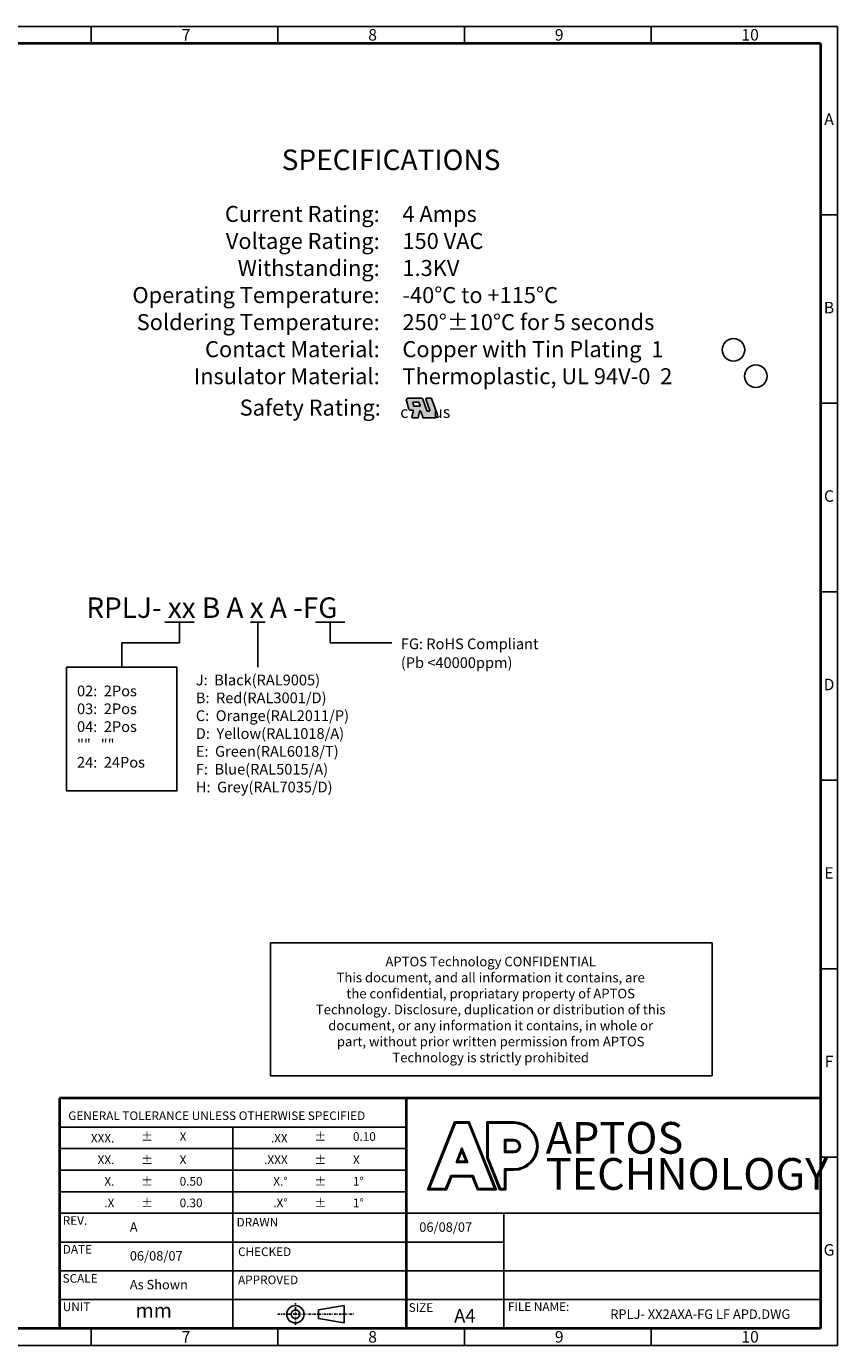
# Model space of a CAD drawing. Extents: x 2443 to 3048, y 154 to 438.
# Drawn here: x 2670 to 2844, y 154 to 438 of the extents above; entities that cross this region are included whole.
import ezdxf
from ezdxf.enums import TextEntityAlignment as Align

# ---------------------------------------------------------------- set-up
doc = ezdxf.new("R2010")
doc.units = 0
doc.linetypes.add('DASHDOT', pattern=[1, 0.5, -0.25, 0, -0.25])
doc.layers.get('0').update_dxf_attribs({"linetype": 'CONTINUOUS'})
doc.styles.add('A', font='ROMANS.shx', dxfattribs={"height": 1})
doc.styles.add('B', font='ROMANS.shx', dxfattribs={"height": 2, "bigfont": 'china.shx'})
doc.styles.get("Standard").update_dxf_attribs({"font": 'isocp.shx'})

# ---------------------------------------------------------------- blocks, each defined once
blk = doc.blocks.new('APTOS Logo H New')
for p, q in [((5.13, 15.11), (0, 2.29)), ((5.13, 15.11), (7.89, 15.11)), ((5.13, 15.11), (5.28, 14.86)), ((7.74, 14.86), (7.89, 15.11)), ((13.02, 2.29), (7.89, 15.11)), ((11.22, 8.33), (11.22, 15.11)), ((16.33, 15.11), (11.22, 15.11)), ((11.47, 14.86), (11.22, 15.11)), ((5.28, 14.86), (0.35, 2.54)), ((7.74, 14.86), (5.28, 14.86)), ((12.67, 2.54), (7.74, 14.86)), ((11.47, 8.33), (11.47, 14.86)), ((11.47, 14.86), (16.33, 14.86)), ((6.51, 10.24), (5.4, 7.47)), ((7.62, 7.47), (6.51, 10.24)), ((6.51, 9.62), (6.51, 10.24)), ((14.8, 11.53), (14.55, 11.78)), ((16.33, 11.78), (14.55, 11.78)), ((14.55, 11.78), (14.55, 9.32)), ((14.8, 9.57), (14.8, 11.53)), ((16.33, 11.53), (14.8, 11.53)), ((2.81, 8.7), (2.81, 8.7)), ((5.75, 7.72), (5.4, 7.47)), ((6.51, 9.62), (5.75, 7.72)), ((5.75, 7.72), (7.27, 7.72)), ((7.27, 7.72), (6.51, 9.62)), ((7.27, 7.72), (7.62, 7.47)), ((11.22, 8.33), (13.64, 2.29)), ((11.47, 8.33), (11.22, 8.33)), ((13.79, 2.54), (11.47, 8.33)), ((14.8, 9.57), (14.55, 9.32)), ((14.55, 9.32), (16.33, 9.32)), ((16.33, 9.57), (14.8, 9.57)), ((3.43, 2.54), (4.42, 5)), ((4.42, 5), (8.61, 5)), ((4.42, 5), (4.57, 4.75)), ((5.4, 7.47), (7.62, 7.47)), ((5.4, 7.47), (5.65, 7.47)), ((7.62, 7.47), (7.37, 7.47)), ((8.61, 5), (8.45, 4.75)), ((8.61, 5), (9.59, 2.54)), ((14.8, 5.99), (14.55, 6.24)), ((14.55, 6.24), (16.33, 6.24)), ((14.55, 6.24), (14.55, 2.54)), ((14.8, 5.99), (14.8, 2.29)), ((16.33, 5.99), (14.8, 5.99)), ((0, 2.29), (0.35, 2.54)), ((0.35, 2.54), (3.43, 2.54)), ((3.43, 2.54), (3.58, 2.29)), ((3.58, 2.29), (4.57, 4.75)), ((4.57, 4.75), (8.45, 4.75)), ((8.45, 4.75), (9.44, 2.29)), ((9.59, 2.54), (9.44, 2.29)), ((9.59, 2.54), (12.67, 2.54)), ((13.02, 2.29), (12.67, 2.54)), ((13.79, 2.54), (13.64, 2.29)), ((14.55, 2.54), (13.79, 2.54)), ((14.17, 2.54), (14.42, 2.54)), ((14.55, 2.54), (14.8, 2.29)), ((3.58, 2.29), (0, 2.29)), ((13.02, 2.29), (9.44, 2.29)), ((14.8, 2.29), (13.64, 2.29))]:
    blk.add_line(p, q)
for radius in [4.56, 4.31, 1.23, 0.982]:
    blk.add_arc((16.33, 10.55), radius, 270, 90)
at = {"char_height": 6}
for s, insert, attachment_point in [('{\\fArial Narrow|b0|i0|c0|p34;APTOS}', (22.34, 15.11), 1), ('{\\fArial Narrow|b0|i0|c0|p34;TECHNOLOGY}', (22.34, 2.29), 7)]:
    blk.add_mtext(s, dxfattribs=dict(at, insert=insert, attachment_point=attachment_point))

msp = doc.modelspace()

# ---------------------------------------------------------------- hatches: boundary and pattern name
h = msp.add_hatch(color=0)
h.paths.add_polyline_path([(2757.859, 353.723, 0.5190278), (2758.311, 354.365), (2757.059, 357.857, 0.3166316), (2756.909, 357.963), (2755.971, 357.963, 0.5089278), (2755.819, 357.754), (2756.681, 355.269, -0.5157729), (2756.606, 355.163), (2756.162, 355.163, -0.3224585), (2756.01, 355.272), (2755.179, 357.755, 0.3134939), (2754.879, 357.963), (2752.055, 357.963, 0.2278378), (2751.805, 357.843), (2751.687, 357.695, 0.2477563), (2751.631, 357.402), (2752.189, 355.575, 0.2658756), (2752.691, 355.351), (2753.042, 355.351, -0.4377608), (2753.122, 355.265), (2753.101, 355.003), (2752.821, 353.912, 0.4680669), (2752.979, 353.723), (2754.183, 353.723), (2754.425, 355.049, -1), (2754.741, 355.049), (2755.142, 353.833, 0.3238021), (2755.294, 353.723)])
h.paths.add_polyline_path([(2754.508, 356.234), (2753.281, 356.234, -0.3901884), (2753.202, 356.307), (2753.014, 356.959, -0.5626673), (2753.085, 357.075), (2754.28, 357.075, -0.3658235), (2754.359, 357.009), (2754.579, 356.351, -0.5626673)], flags=16)

# ---------------------------------------------------------------- linework, layer by layer
at = {"linetype": 'Continuous'}
for p, q in [((2844.311, 437.843), (2443.361, 437.843)), ((2683.931, 437.843), (2683.931, 434.135)), ((2724.026, 437.843), (2724.026, 434.135)), ((2764.121, 437.843), (2764.121, 434.135)), ((2804.216, 437.843), (2804.216, 434.135)), ((2844.311, 154.343), (2844.311, 437.843)), ((2840.603, 397.343), (2844.311, 397.343)), ((2840.603, 356.843), (2844.311, 356.843)), ((2840.603, 316.343), (2844.311, 316.343)), ((2840.603, 275.843), (2844.311, 275.843)), ((2722.412, 212.298), (2722.412, 240.877)), ((2722.412, 240.877), (2817.358, 240.877)), ((2817.358, 212.298), (2817.358, 240.877)), ((2840.603, 235.343), (2844.311, 235.343)), ((2722.412, 212.298), (2817.358, 212.298)), ((2751.604, 201.315), (2677.127, 201.315)), ((2714.365, 201.315), (2714.365, 158.052)), ((2751.604, 196.68), (2677.127, 196.68)), ((2840.603, 194.843), (2844.311, 194.843)), ((2751.604, 192.044), (2677.127, 192.044)), ((2751.604, 187.409), (2677.127, 187.409)), ((2840.603, 182.774), (2677.127, 182.774)), ((2772.618, 182.774), (2772.618, 158.052)), ((2772.618, 176.593), (2677.127, 176.593)), ((2840.603, 170.413), (2677.127, 170.413)), ((2840.603, 164.232), (2677.127, 164.232)), ((2738.294, 162.934), (2732.72, 162.007)), ((2732.72, 162.007), (2732.72, 160.153)), ((2738.294, 162.934), (2738.294, 159.226)), ((2732.72, 160.153), (2738.294, 159.226)), ((2683.931, 158.052), (2683.931, 154.343)), ((2724.026, 158.052), (2724.026, 154.343)), ((2764.121, 158.052), (2764.121, 154.343)), ((2804.216, 158.052), (2804.216, 154.343)), ((2443.361, 154.343), (2844.311, 154.343))]:
    msp.add_line(p, q, dxfattribs=at)
at = {"linetype": 'Continuous', "lineweight": 40}
for p, q in [((2840.603, 434.135), (2447.07, 434.135)), ((2840.603, 434.135), (2840.603, 158.052)), ((2840.603, 207.496), (2677.127, 207.496)), ((2677.127, 207.496), (2677.127, 158.052)), ((2751.604, 207.496), (2751.604, 158.052)), ((2840.603, 158.052), (2447.07, 158.052))]:
    msp.add_line(p, q, dxfattribs=at)
at = {"color": 0}
for p, q in [((2751.631, 357.402), (2752.189, 355.575)), ((2751.805, 357.843), (2751.687, 357.695)), ((2754.879, 357.963), (2752.055, 357.963)), ((2756.01, 355.272), (2755.179, 357.755)), ((2755.821, 357.748), (2756.681, 355.269)), ((2756.909, 357.963), (2755.971, 357.963)), ((2758.311, 354.365), (2757.059, 357.857)), ((2752.691, 355.351), (2753.042, 355.351)), ((2753.101, 355.003), (2752.827, 353.934)), ((2753.014, 356.959), (2753.21, 356.277)), ((2754.28, 357.075), (2753.085, 357.075)), ((2753.122, 355.265), (2753.101, 355.003)), ((2754.508, 356.234), (2753.281, 356.234)), ((2754.425, 355.049), (2754.183, 353.723)), ((2754.579, 356.351), (2754.351, 357.032)), ((2755.142, 353.833), (2754.741, 355.049)), ((2756.606, 355.163), (2756.162, 355.163)), ((2752.979, 353.723), (2754.183, 353.723)), ((2755.294, 353.723), (2757.859, 353.723))]:
    msp.add_line(p, q, dxfattribs=at)
for p, q in [((2699.735, 309.828), (2706.026, 309.828)), ((2702.88, 309.828), (2702.88, 305.378)), ((2718.169, 309.828), (2721.315, 309.828)), ((2719.742, 309.828), (2719.742, 300.127)), ((2732.1, 309.828), (2738.392, 309.828)), ((2735.246, 309.828), (2735.246, 305.378)), ((2690.483, 305.378), (2702.88, 305.378)), ((2690.483, 300.268), (2690.483, 305.378)), ((2735.246, 305.378), (2748.518, 305.378))]:
    msp.add_line(p, q)
at = {"linetype": 'DASHDOT'}
for p, q in [((2727.788, 158.793), (2727.788, 163.441)), ((2723.995, 161.08), (2740.42, 161.08))]:
    msp.add_line(p, q, dxfattribs=at)
msp.add_lwpolyline([(2678.625, 300.127), (2702.341, 300.127), (2702.341, 273.542), (2678.625, 273.542)], close=True)
for centre in [(2821.952, 368.319), (2826.757, 362.691)]:
    msp.add_circle(centre, 2.423)
at = {"linetype": 'Continuous'}
for radius in [1.854, 0.927]:
    msp.add_circle((2727.788, 161.08), radius, dxfattribs=at)
at = {"color": 0}
for centre, radius, start, end in [((2751.937, 357.495), 0.32, 141.34019, 197.00093), ((2752.055, 357.643), 0.32, 90, 141.34019), ((2754.879, 357.643), 0.32, 20.37644, 90), ((2755.971, 357.803), 0.16, 90, 200.37644), ((2756.909, 357.803), 0.16, 19.72228, 90), ((2752.636, 355.901), 0.553, 216.1782, 275.73457), ((2753.085, 356.995), 0.08, 90, 207.46014), ((2753.042, 355.271), 0.08, 355.43233, 90), ((2753.281, 356.314), 0.08, 207.46014, 270), ((2754.28, 356.995), 0.08, 27.46014, 90), ((2754.583, 355.049), 0.158, 360, 180), ((2754.508, 356.314), 0.08, 270, 27.46014), ((2756.162, 355.323), 0.16, 198.51057, 270), ((2756.606, 355.243), 0.08, 270, 19.13384), ((2752.979, 353.883), 0.16, 161.56505, 270), ((2755.294, 353.883), 0.16, 198.23175, 270), ((2757.859, 354.203), 0.48, 270, 19.72228)]:
    msp.add_arc(centre, radius, start, end, dxfattribs=at)

# ---------------------------------------------------------------- block references
at = {"linetype": 'Continuous', "xscale": 1.136723217374765, "yscale": 1.136723217374765, "zscale": 1.136723217374765}
msp.add_blockref('APTOS Logo H New', (2756.181, 185.228), dxfattribs=at)

# ---------------------------------------------------------------- texts
at = {"linetype": 'Continuous', "style": 'B'}
for s, height, p in [('SPECIFICATIONS', 4.42277, (2748.352, 409.168)), ('RPLJ- XX2AXA-FG LF APD.DWG', 2.0253, (2814.801, 161.102))]:
    msp.add_text(s, height=height, dxfattribs=at).set_placement(p, align=Align.MIDDLE_CENTER)
for s, p in [('Current Rating:', (2745.913, 397.543)), ('Voltage Rating:', (2745.913, 391.73)), ('Withstanding:', (2745.913, 385.917)), ('Operating Temperature:', (2745.913, 380.104)), ('Soldering Temperature:', (2745.913, 374.291)), ('Contact Material:', (2745.913, 368.478)), ('Insulator Material:', (2745.913, 362.665)), ('Safety Rating:', (2746.142, 355.917))]:
    msp.add_text(s, height=3.43993, dxfattribs=at).set_placement(p, align=Align.MIDDLE_RIGHT)
for s, height, p in [('4 Amps', 3.4399, (2750.791, 397.543)), ('150 VAC', 3.4399, (2750.791, 391.73)), ('1.3KV', 3.4399, (2750.791, 385.917)), ('-40%%DC to +115%%DC', 3.43993, (2750.791, 380.104)), ('250%%D%%p10%%dC for 5 seconds', 3.43993, (2750.791, 374.291)), ('Copper with Tin Plating  1', 3.43993, (2750.791, 368.478)), ('Thermoplastic, UL 94V-0  2', 3.43993, (2750.791, 362.665)), ('FG: RoHS Compliant', 2.3, (2750.449, 305.155)), ('(Pb <40000ppm)', 2.3, (2750.449, 301.108))]:
    msp.add_text(s, height=height, dxfattribs=at).set_placement(p, align=Align.MIDDLE_LEFT)
for s, height, p in [('GENERAL TOLERANCE UNLESS OTHERWISE SPECIFIED', 1.85414, (2678.979, 202.819)), ('X', 1.854, (2702.918, 198.355)), ('0.10', 1.8541, (2740.157, 198.355)), ('X', 1.854, (2702.918, 193.358)), ('X', 1.854, (2740.157, 193.358)), ('0.50', 1.8541, (2702.918, 188.723)), ('1%%D', 1.8541, (2740.157, 188.723)), ('0.30', 1.8541, (2702.918, 184.087)), ('1%%D', 1.8541, (2740.157, 184.087)), ('REV.', 1.8541, (2677.806, 180.301)), ('DRAWN', 1.8541, (2715.157, 179.943)), ('A', 2.023, (2692.209, 178.803)), ('06/08/07', 2.0227, (2754.414, 178.803)), ('DATE', 1.8541, (2677.806, 174.121)), ('06/08/07', 2.0227, (2692.209, 172.622)), ('CHECKED', 1.8541, (2715.466, 173.589)), ('SCALE', 1.8541, (2677.757, 167.866)), ('As Shown', 2.0227, (2692.209, 166.442)), ('APPROVED', 1.8541, (2715.466, 167.545)), ('UNIT', 1.8541, (2677.806, 161.76)), ('mm', 3.0902, (2693.439, 160.36)), ('SIZE', 1.8541, (2752.136, 161.601)), ('A4', 2.8946, (2761.904, 159.306)), ('FILE NAME:', 1.8541, (2773.471, 161.797))]:
    msp.add_text(s, height=height, dxfattribs=at).set_placement(p)
for s, p in [('XXX.', (2688.889, 197.993)), ('.XX', (2726.128, 197.993)), ('XX.', (2688.889, 193.358)), ('.XXX', (2726.128, 193.358)), ('X.', (2688.889, 188.723)), ('X.%%D', (2726.128, 188.723)), ('.X', (2688.889, 184.087)), ('.X%%D', (2726.128, 184.087))]:
    msp.add_text(s, height=1.8541, dxfattribs=at).set_placement(p, align=Align.RIGHT)
for p in [(2695.904, 198.355), (2733.143, 198.355), (2695.904, 193.358), (2733.143, 193.358), (2695.904, 188.723), (2733.143, 188.723), (2695.904, 184.087), (2733.143, 184.087)]:
    msp.add_text('%%P', height=1.8541, dxfattribs=at).set_placement(p, align=Align.CENTER)
at = {"linetype": 'Continuous', "width": 1.35297, "style": 'A'}
for s, insert, char_height, attachment_point in [('7', (2703.351, 437.259), 2.472, 1), ('8', (2743.446, 437.259), 2.472, 1), ('9', (2783.541, 437.259), 2.472, 1), ('10', (2823.636, 437.259), 2.4722, 1), ('A', (2842.457, 417.593), 2.472, 5), ('B', (2842.457, 377.093), 2.472, 5), ('C', (2842.457, 336.593), 2.472, 5), ('D', (2842.457, 296.093), 2.472, 5), ('E', (2842.457, 255.593), 2.472, 5), ('F', (2842.457, 215.093), 2.472, 5), ('G', (2842.457, 174.593), 2.472, 5), ('7', (2703.351, 157.467), 2.472, 1), ('8', (2743.446, 157.467), 2.472, 1), ('9', (2783.541, 157.467), 2.472, 1), ('10', (2823.636, 157.467), 2.4722, 1)]:
    msp.add_mtext(s, dxfattribs=dict(at, insert=insert, char_height=char_height, attachment_point=attachment_point))
at = {"color": 0, "insert": (2750.317, 356.201), "char_height": 2.5, "width": 13.16147, "attachment_point": 1}
msp.add_mtext('{\\fArial|b0|i0|c0|p32;c       us}', dxfattribs=at)
at = {"insert": (2682.867, 315.131), "char_height": 4.4, "width": 68.6402, "attachment_point": 1}
msp.add_mtext('RPLJ- xx B A x A -FG', dxfattribs=at)
at = {"color": 0, "insert": (2706.39, 298.529), "char_height": 2.3, "width": 44.37537, "attachment_point": 1, "style": 'B'}
msp.add_mtext('J:  Black(RAL9005)\\PB:  Red(RAL3001/D)\\PC:  Orange(RAL2011/P)\\PD:  Yellow(RAL1018/A)\\PE:  Green(RAL6018/T)\\PF:  Blue(RAL5015/A)\\PH:  Grey(RAL7035/D)', dxfattribs=at)
at = {"insert": (2680.861, 296.18), "char_height": 2.3, "width": 30.42149, "attachment_point": 1, "style": 'B'}
msp.add_mtext('02:  2Pos\\P03:  2Pos\\P04:  2Pos\\P""   ""\\P24:  24Pos', dxfattribs=at)
at = {"linetype": 'Continuous', "insert": (2769.753, 237.907), "char_height": 2.0625, "attachment_point": 2, "style": 'A'}
msp.add_mtext('APTOS Technology CONFIDENTIAL\\PThis document, and all information it contains, are\\Pthe confidential, propriatary property of APTOS\\PTechnology. Disclosure, duplication or distribution of this\\Pdocument, or any information it contains, in whole or\\Ppart, without prior written permission from APTOS\\PTechnology is strictly prohibited ', dxfattribs=at)

doc.saveas('drawing.dxf')
